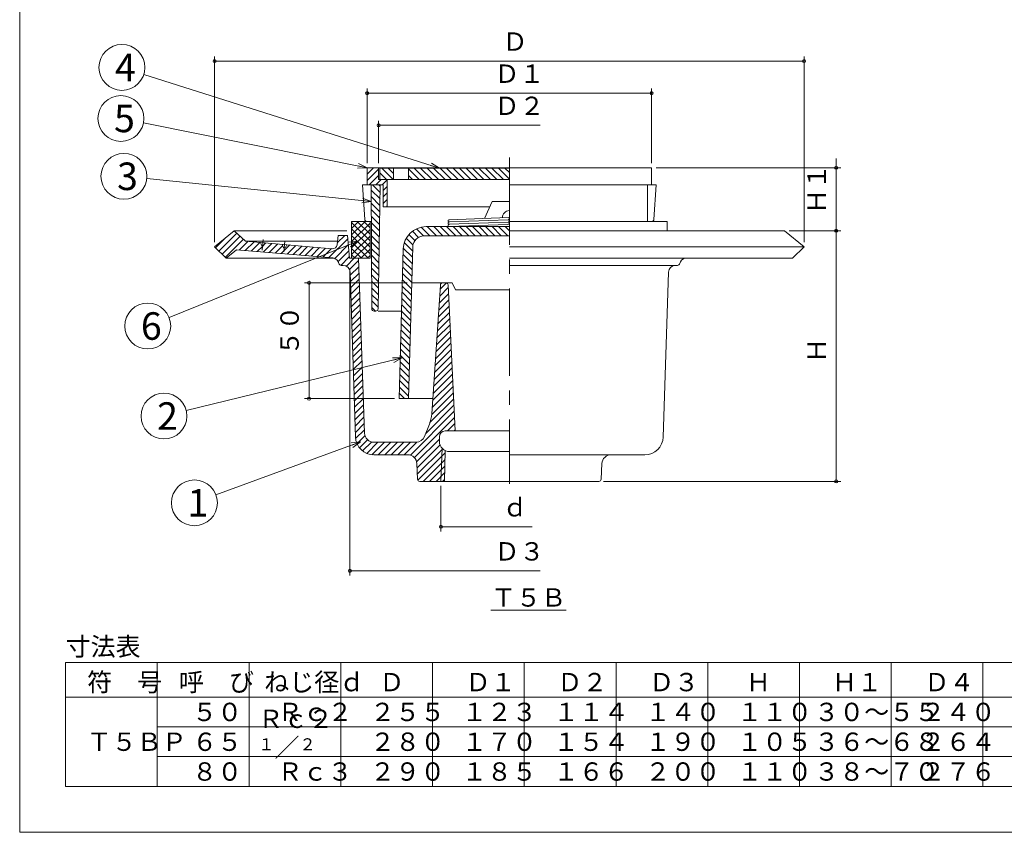
# Model space of a CAD drawing. Units: inches. Extents: x 2219 to 3019, y -406 to 148.
# Drawn here: x 2219 to 2648, y -406 to -52 of the extents above; entities that cross this region are included whole.
import ezdxf

# ---------------------------------------------------------------- set-up
doc = ezdxf.new("R2010")
doc.units = ezdxf.units.IN
doc.header["$LTSCALE"] = 2
doc.header["$MEASUREMENT"] = 0
doc.header["$PDMODE"] = 65
doc.header["$PDSIZE"] = 0.2
doc.linetypes.add('CENTER2', pattern=[28.575, 19.05, -3.175, 3.175, -3.175])
doc.linetypes.add('DIVIDE', pattern=[1.25, 0.5, -0.25, 0, -0.25, 0, -0.25])
doc.layers.get('DEFPOINTS').update_dxf_attribs({"color": 3, "linetype": 'DIVIDE', "lineweight": 0})
for name, color, linetype, lineweight in [('1', 7, 'Continuous', 0), ('5', 7, 'Continuous', 0), ('6', 7, 'Continuous', 0), ('7', 7, 'Continuous', 0), ('8', 7, 'Continuous', 0), ('9', 7, 'Continuous', 0)]:
    doc.layers.add(name, color=color, linetype=linetype, lineweight=lineweight)
doc.styles.add('DIMSTANDARD', font='MONOTXT.shx', dxfattribs={"width": 0.875, "bigfont": 'EXTFONT.shx'})
doc.styles.add('MTSTANDARD', font='MONOTXT.shx', dxfattribs={"bigfont": 'EXTFONT.shx'})
doc.styles.add('MTSTANDARD1', font='MONOTXT.shx', dxfattribs={"width": 0.75, "bigfont": 'EXTFONT.shx'})
doc.styles.add('MTSTANDARD2', font='MONOTXT.shx', dxfattribs={"bigfont": 'EXTFONT.shx'})
doc.styles.get("Standard").update_dxf_attribs({"font": 'MONOTXT.shx', "width": 0.8, "bigfont": 'EXTFONT.shx'})
doc.dimstyles.new('DIMSTYEX_1', dxfattribs={"dimscale": 2, "dimtxt": 3.584, "dimasz": 2, "dimexe": 1, "dimexo": 1, "dimgap": 1, "dimtad": 1, "dimdec": 3, "dimdsep": 46, "dimtxsty": 'DIMSTANDARD', "dimblk": 'OPEN30', "dimblk1": 'NONE', "dimblk2": 'SMALL', "dimsah": 1, "dimcen": 0, "dimse1": 1, "dimsd1": 1, "dimclrd": 3, "dimclre": 3, "dimclrt": 2, "dimadec": 3, "dimazin": 2, "dimtfac": 0.65, "dimtdec": 3, "dimtofl": 0, "dimtmove": 0, "dimatfit": 3, "dimfxl": 1, "dimtolj": 1, "dimtzin": 0, "dimlwd": -1, "dimlwe": -1, "dimarcsym": 0})
doc.dimstyles.new('DIMSTYEX_2', dxfattribs={"dimscale": 2, "dimtxt": 3.584, "dimasz": 2, "dimexe": 1, "dimexo": 1, "dimgap": 1, "dimtad": 3, "dimdec": 3, "dimdsep": 46, "dimtxsty": 'DIMSTANDARD', "dimblk": 'OPEN30', "dimblk1": 'SMALL', "dimblk2": 'SMALL', "dimsah": 1, "dimcen": 0, "dimclrd": 3, "dimclre": 3, "dimclrt": 2, "dimadec": 3, "dimazin": 2, "dimtfac": 0.65, "dimtdec": 3, "dimtofl": 0, "dimtmove": 0, "dimatfit": 3, "dimfxl": 1, "dimtolj": 1, "dimtzin": 0, "dimlwd": -1, "dimlwe": -1, "dimarcsym": 0})
doc.dimstyles.new('DIMSTYEX_3', dxfattribs={"dimscale": 2, "dimtxt": 3.584, "dimasz": 2, "dimexe": 1, "dimexo": 1, "dimgap": 1, "dimtad": 1, "dimdec": 3, "dimdsep": 46, "dimtxsty": 'DIMSTANDARD', "dimblk": 'OPEN30', "dimblk1": 'NONE', "dimblk2": 'SMALL', "dimsah": 1, "dimcen": 0, "dimse1": 1, "dimsd1": 1, "dimclrd": 3, "dimclre": 3, "dimclrt": 2, "dimadec": 3, "dimazin": 2, "dimtfac": 0.65, "dimtdec": 3, "dimtofl": 0, "dimtmove": 0, "dimatfit": 3, "dimfxl": 1, "dimtolj": 1, "dimtzin": 0, "dimlwd": -1, "dimlwe": -1, "dimarcsym": 0})
doc.dimstyles.new('DIMSTYEX_4', dxfattribs={"dimscale": 2, "dimtxt": 3.584, "dimasz": 2, "dimexe": 1, "dimexo": 1, "dimgap": 1, "dimtad": 1, "dimdec": 3, "dimdsep": 46, "dimtxsty": 'DIMSTANDARD', "dimblk": 'OPEN30', "dimblk1": 'NONE', "dimblk2": 'SMALL', "dimsah": 1, "dimcen": 0, "dimse1": 1, "dimsd1": 1, "dimclrd": 3, "dimclre": 3, "dimclrt": 2, "dimadec": 3, "dimazin": 2, "dimtfac": 0.65, "dimtdec": 3, "dimtofl": 0, "dimtmove": 0, "dimatfit": 3, "dimfxl": 1, "dimtolj": 1, "dimtzin": 0, "dimlwd": -1, "dimlwe": -1, "dimarcsym": 0})
doc.dimstyles.new('DIMSTYEX_5', dxfattribs={"dimscale": 2, "dimtxt": 4, "dimasz": 2, "dimexe": 1, "dimexo": 1, "dimgap": 1, "dimtad": 3, "dimdec": 3, "dimdsep": 46, "dimtxsty": 'Standard', "dimblk": 'OPEN30', "dimcen": 0, "dimclrd": 3, "dimclre": 3, "dimclrt": 2, "dimadec": 3, "dimazin": 2, "dimtfac": 0.65, "dimtdec": 4, "dimtofl": 0, "dimtmove": 0, "dimatfit": 3, "dimldrblk": 'OPEN30', "dimfxl": 1, "dimtolj": 1, "dimtzin": 0, "dimlwd": -1, "dimlwe": -1, "dimarcsym": 0})
pattern_1 = [(315, (0, 0), (1.4142136, 1.4142136), [])]
pattern_2 = [(45, (0, 0), (-1.4142136, 1.4142136), [])]

# ---------------------------------------------------------------- blocks, each defined once
blk = doc.blocks.new('_SMALL')
at = {"color": 0, "linetype": 'ByBlock', "lineweight": -2}
blk.add_circle((0, 0), 0.167, dxfattribs=at)
blk.add_circle((0, 0), 0.167, dxfattribs=at)
blk = doc.blocks.new('_D1')
at = {"layer": '9', "color": 3, "linetype": 'ByBlock'}
for p, q in [((2375, -114.22), (2375, -95.73)), ((2375, -97.73), (2445.5, -97.73))]:
    blk.add_line(p, q, dxfattribs=at)
at = {"layer": 'DEFPOINTS', "color": 3, "linetype": 'ByBlock'}
for p in [(2375, -97.73), (2489, -107.25), (2375, -116.22)]:
    blk.add_point(p, dxfattribs=at)
at = {"layer": '9', "color": 3, "linetype": 'ByBlock', "xscale": 4.000000001599999, "yscale": 4.000000001599999, "zscale": 4.000000001599999}
blk.add_blockref('_SMALL', (2375, -97.73), dxfattribs=at)
at = {"layer": '9', "color": 2, "linetype": 'Continuous', "insert": (2425.5, -95.73), "char_height": 8, "attachment_point": 7, "line_spacing_factor": 0.9375, "style": 'MTSTANDARD1'}
blk.add_mtext('Ｄ２', dxfattribs=at)
blk = doc.blocks.new('_NONE')
blk = doc.blocks.new('_OPEN30')
at = {"color": 0, "linetype": 'ByBlock', "lineweight": -2}
for p, q in [((-1, 0.27), (0, 0)), ((-1, 0.27), (0, 0)), ((0, 0), (-1, -0.27)), ((0, 0), (-1, 0)), ((0, 0), (-1, -0.27)), ((0, 0), (-1, 0))]:
    blk.add_line(p, q, dxfattribs=at)
blk = doc.blocks.new('_D2')
at = {"layer": '9', "color": 3, "linetype": 'ByBlock'}
for p, q in [((2370, -114.22), (2370, -81.73)), ((2370, -83.73), (2494, -83.73)), ((2494, -114.22), (2494, -81.73))]:
    blk.add_line(p, q, dxfattribs=at)
at = {"layer": 'DEFPOINTS', "color": 3, "linetype": 'ByBlock'}
for p in [(2494, -83.73), (2370, -116.22), (2494, -116.22)]:
    blk.add_point(p, dxfattribs=at)
at = {"layer": '9', "color": 3, "linetype": 'ByBlock', "xscale": 4.000000001599999, "yscale": 4.000000001599999, "zscale": 4.000000001599999}
for p in [(2370, -83.73), (2494, -83.73)]:
    blk.add_blockref('_SMALL', p, dxfattribs=at)
at = {"layer": '9', "color": 2, "linetype": 'Continuous', "insert": (2425.5, -81.73), "char_height": 8, "attachment_point": 7, "line_spacing_factor": 0.9375, "style": 'MTSTANDARD1'}
blk.add_mtext('Ｄ１', dxfattribs=at)
blk = doc.blocks.new('_D3')
at = {"layer": '9', "color": 3, "linetype": 'ByBlock'}
for p, q in [((2303.5, -148.72), (2303.5, -67.73)), ((2560.5, -148.72), (2560.5, -67.73)), ((2303.5, -69.73), (2560.5, -69.73))]:
    blk.add_line(p, q, dxfattribs=at)
at = {"layer": 'DEFPOINTS', "color": 3, "linetype": 'ByBlock'}
for p in [(2560.5, -69.73), (2303.5, -150.72), (2560.5, -150.72)]:
    blk.add_point(p, dxfattribs=at)
at = {"layer": '9', "color": 3, "linetype": 'ByBlock', "xscale": 4.000000001599999, "yscale": 4.000000001599999, "zscale": 4.000000001599999}
for p in [(2303.5, -69.73), (2560.5, -69.73)]:
    blk.add_blockref('_SMALL', p, dxfattribs=at)
at = {"layer": '9', "color": 2, "linetype": 'Continuous', "insert": (2429, -67.73), "char_height": 8, "attachment_point": 7, "line_spacing_factor": 0.9375, "style": 'MTSTANDARD1'}
blk.add_mtext('Ｄ', dxfattribs=at)
blk = doc.blocks.new('_D4')
at = {"layer": '9', "color": 3, "linetype": 'ByBlock'}
for p, q in [((2402.19, -255.02), (2402.19, -274.82)), ((2402.19, -272.82), (2442, -272.82))]:
    blk.add_line(p, q, dxfattribs=at)
at = {"layer": 'DEFPOINTS', "color": 3, "linetype": 'ByBlock'}
for p in [(2402.19, -253.02), (2461.8, -255.04), (2402.19, -272.82)]:
    blk.add_point(p, dxfattribs=at)
at = {"layer": '9', "color": 3, "linetype": 'ByBlock', "xscale": 4.000000001599999, "yscale": 4.000000001599999, "zscale": 4.000000001599999}
blk.add_blockref('_SMALL', (2402.19, -272.82), dxfattribs=at)
at = {"layer": '9', "color": 2, "linetype": 'Continuous', "insert": (2429, -270.82), "char_height": 8, "attachment_point": 7, "line_spacing_factor": 0.9375, "style": 'MTSTANDARD1'}
blk.add_mtext('ｄ', dxfattribs=at)
blk = doc.blocks.new('_D5')
at = {"layer": '9', "color": 3, "linetype": 'ByBlock'}
for p, q in [((2362.5, -160.83), (2362.5, -294.04)), ((2362.5, -292.04), (2445.5, -292.04))]:
    blk.add_line(p, q, dxfattribs=at)
at = {"layer": 'DEFPOINTS', "color": 3, "linetype": 'ByBlock'}
for p in [(2362.5, -158.83), (2362.5, -292.04), (2501.5, -349.22)]:
    blk.add_point(p, dxfattribs=at)
at = {"layer": '9', "color": 3, "linetype": 'ByBlock', "xscale": 4.000000001599999, "yscale": 4.000000001599999, "zscale": 4.000000001599999}
blk.add_blockref('_SMALL', (2362.5, -292.04), dxfattribs=at)
at = {"layer": '9', "color": 2, "linetype": 'Continuous', "insert": (2425.5, -290.04), "char_height": 8, "attachment_point": 7, "line_spacing_factor": 0.9375, "style": 'MTSTANDARD1'}
blk.add_mtext('Ｄ３', dxfattribs=at)
blk = doc.blocks.new('_D6')
at = {"layer": '9', "color": 3, "linetype": 'ByBlock'}
for p, q in [((2387.42, -166.42), (2342.68, -166.42)), ((2344.68, -166.42), (2344.68, -216.92)), ((2382, -216.92), (2342.68, -216.92))]:
    blk.add_line(p, q, dxfattribs=at)
at = {"layer": 'DEFPOINTS', "color": 3, "linetype": 'ByBlock'}
for p in [(2389.42, -166.42), (2344.68, -216.92), (2384, -216.92)]:
    blk.add_point(p, dxfattribs=at)
at = {"layer": '9', "color": 3, "linetype": 'ByBlock', "xscale": 4.000000001599999, "yscale": 4.000000001599999, "zscale": 4.000000001599999}
for p in [(2344.68, -166.42), (2344.68, -216.92)]:
    blk.add_blockref('_SMALL', p, dxfattribs=at)
at = {"layer": '9', "color": 2, "linetype": 'Continuous', "insert": (2342.68, -198.17), "char_height": 8, "attachment_point": 7, "rotation": 90, "line_spacing_factor": 0.9375, "style": 'MTSTANDARD1'}
blk.add_mtext('５０', dxfattribs=at)
blk = doc.blocks.new('_D7')
at = {"layer": '9', "color": 3, "linetype": 'ByBlock'}
for p, q in [((2554, -143.72), (2576.5, -143.72)), ((2574.5, -253.02), (2574.5, -143.72)), ((2473.04, -253.02), (2576.5, -253.02))]:
    blk.add_line(p, q, dxfattribs=at)
at = {"layer": 'DEFPOINTS', "color": 3, "linetype": 'ByBlock'}
for p in [(2552, -143.72), (2574.5, -143.72), (2471.04, -253.02)]:
    blk.add_point(p, dxfattribs=at)
at = {"layer": '9', "color": 3, "linetype": 'ByBlock', "xscale": 4.000000001599999, "yscale": 4.000000001599999, "zscale": 4.000000001599999}
for p in [(2574.5, -143.72), (2574.5, -253.02)]:
    blk.add_blockref('_SMALL', p, dxfattribs=at)
at = {"layer": '9', "color": 2, "linetype": 'Continuous', "insert": (2572.5, -201.37), "char_height": 8, "attachment_point": 7, "rotation": 90, "line_spacing_factor": 0.9375, "style": 'MTSTANDARD1'}
blk.add_mtext('Ｈ', dxfattribs=at)
blk = doc.blocks.new('_D8')
at = {"layer": '9', "color": 3, "linetype": 'ByBlock'}
for p, q in [((2574.5, -116.22), (2574.5, -112.22)), ((2496, -116.22), (2576.5, -116.22)), ((2574.5, -116.22), (2574.5, -129.97)), ((2574.5, -143.72), (2574.5, -116.22)), ((2574.5, -143.72), (2574.5, -129.97)), ((2554, -143.72), (2576.5, -143.72)), ((2574.5, -143.72), (2574.5, -147.72))]:
    blk.add_line(p, q, dxfattribs=at)
at = {"layer": 'DEFPOINTS', "color": 3, "linetype": 'ByBlock'}
for p in [(2494, -116.22), (2574.5, -116.22), (2552, -143.72)]:
    blk.add_point(p, dxfattribs=at)
at = {"layer": '9', "color": 3, "linetype": 'ByBlock', "xscale": 4.000000001599999, "yscale": 4.000000001599999, "zscale": 4.000000001599999}
for p in [(2574.5, -116.22), (2574.5, -143.72)]:
    blk.add_blockref('_SMALL', p, dxfattribs=at)
at = {"layer": '9', "color": 2, "linetype": 'Continuous', "insert": (2572.5, -136.47), "char_height": 8, "attachment_point": 7, "rotation": 90, "line_spacing_factor": 0.9375, "style": 'MTSTANDARD1'}
blk.add_mtext('Ｈ１', dxfattribs=at)
blk = doc.blocks.new('BALN0')
at = {"layer": '9', "color": 3, "linetype": 'ByBlock'}
blk.add_circle((-72.47, -26.56), 10, dxfattribs=at)
at = {"layer": '9', "color": 2, "linetype": 'Continuous', "insert": (-75.47, -32.56), "char_height": 12, "attachment_point": 7, "line_spacing_factor": 0.729167, "style": 'MTSTANDARD2'}
blk.add_mtext('{\\fＭＳ ゴシック|b0|i0|c128|p49;\\W1.0;1}', dxfattribs=at)
at = {"layer": '9', "color": 3, "linetype": 'ByBlock'}
blk.add_leader([(0, 0), (-63.08, -23.12)], dimstyle='DIMSTYEX_5', override={"dimclrd": 0}, dxfattribs=at)
blk = doc.blocks.new('BALN1')
at = {"layer": '9', "color": 3, "linetype": 'ByBlock'}
blk.add_circle((-103.84, -25.33), 10, dxfattribs=at)
at = {"layer": '9', "color": 2, "linetype": 'Continuous', "insert": (-106.84, -31.33), "char_height": 12, "attachment_point": 7, "line_spacing_factor": 0.729167, "style": 'MTSTANDARD2'}
blk.add_mtext('{\\fＭＳ ゴシック|b0|i0|c128|p49;\\W1.0;2}', dxfattribs=at)
at = {"layer": '9', "color": 3, "linetype": 'ByBlock'}
blk.add_leader([(0, 0), (-94.13, -22.96)], dimstyle='DIMSTYEX_5', override={"dimclrd": 0}, dxfattribs=at)
blk = doc.blocks.new('BALN2')
at = {"layer": '9', "color": 3, "linetype": 'ByBlock'}
blk.add_circle((-107.82, 10.95), 10, dxfattribs=at)
at = {"layer": '9', "color": 2, "linetype": 'Continuous', "insert": (-110.82, 4.95), "char_height": 12, "attachment_point": 7, "line_spacing_factor": 0.729167, "style": 'MTSTANDARD2'}
blk.add_mtext('{\\fＭＳ ゴシック|b0|i0|c128|p49;\\W1.0;3}', dxfattribs=at)
at = {"layer": '9', "color": 3, "linetype": 'ByBlock'}
blk.add_leader([(0, 0), (-97.87, 9.94)], dimstyle='DIMSTYEX_5', override={"dimclrd": 0}, dxfattribs=at)
blk = doc.blocks.new('BALN3')
at = {"layer": '9', "color": 3, "linetype": 'ByBlock'}
blk.add_circle((-138.41, 43.92), 10, dxfattribs=at)
at = {"layer": '9', "color": 2, "linetype": 'Continuous', "insert": (-141.41, 37.92), "char_height": 12, "attachment_point": 7, "line_spacing_factor": 0.729167, "style": 'MTSTANDARD2'}
blk.add_mtext('{\\fＭＳ ゴシック|b0|i0|c128|p49;\\W1.0;4}', dxfattribs=at)
at = {"layer": '9', "color": 3, "linetype": 'ByBlock'}
blk.add_leader([(0, 0), (-128.88, 40.89)], dimstyle='DIMSTYEX_5', override={"dimclrd": 0}, dxfattribs=at)
blk = doc.blocks.new('BALN4')
at = {"layer": '9', "color": 3, "linetype": 'ByBlock'}
blk.add_circle((-107.35, 21.47), 10, dxfattribs=at)
at = {"layer": '9', "color": 2, "linetype": 'Continuous', "insert": (-110.35, 15.47), "char_height": 12, "attachment_point": 7, "line_spacing_factor": 0.729167, "style": 'MTSTANDARD2'}
blk.add_mtext('{\\fＭＳ ゴシック|b0|i0|c128|p49;\\W1.0;5}', dxfattribs=at)
at = {"layer": '9', "color": 3, "linetype": 'ByBlock'}
blk.add_leader([(0, 0), (-97.54, 19.51)], dimstyle='DIMSTYEX_5', override={"dimclrd": 0}, dxfattribs=at)
blk = doc.blocks.new('BALN5')
at = {"layer": '9', "color": 3, "linetype": 'ByBlock'}
blk.add_circle((-91.63, -37.04), 10, dxfattribs=at)
at = {"layer": '9', "color": 2, "linetype": 'Continuous', "insert": (-94.63, -43.04), "char_height": 12, "attachment_point": 7, "line_spacing_factor": 0.729167, "style": 'MTSTANDARD2'}
blk.add_mtext('{\\fＭＳ ゴシック|b0|i0|c128|p49;\\W1.0;6}', dxfattribs=at)
at = {"layer": '9', "color": 3, "linetype": 'ByBlock'}
blk.add_leader([(0, 0), (-82.36, -33.3)], dimstyle='DIMSTYEX_5', override={"dimclrd": 0}, dxfattribs=at)

msp = doc.modelspace()

# ---------------------------------------------------------------- hatches: boundary and pattern name
at = {"layer": '1', "linetype": 'Continuous'}
h = msp.add_hatch(dxfattribs=at)
h.set_pattern_fill('_U', scale=2, angle=45, style=0, pattern_type=0)
h.set_pattern_definition(pattern_2)
edge = h.paths.add_edge_path(flags=0)
edge.add_line((2366.2441, -155.7212), (2362.248, -155.7212))
edge.add_line((2362.248, -155.7212), (2361.398, -145.7212))
edge.add_line((2361.398, -145.7212), (2357.398, -145.7212))
edge.add_line((2357.398, -145.7212), (2356.8872, -149.8074))
edge.add_arc((2354.9027, -149.5594), 2, 264.95544, 352.874984, ccw=False)
edge.add_line((2354.7268, -151.5516), (2334.9941, -149.8098))
edge.add_line((2334.9941, -149.8098), (2334.3459, -150.963))
edge.add_arc((2333.9101, -150.718), 0.5, 199.250629, 330.660251, ccw=False)
edge.add_line((2333.438, -150.8828), (2333.0019, -149.6339))
edge.add_line((2333.0019, -149.6339), (2325.4941, -148.9712))
edge.add_line((2325.4941, -148.9712), (2324.8459, -150.1244))
edge.add_arc((2324.4101, -149.8794), 0.5, 199.250629, 330.660251, ccw=False)
edge.add_line((2323.938, -150.0442), (2323.5019, -148.7953))
edge.add_line((2323.5019, -148.7953), (2316.998, -148.2212))
edge.add_line((2316.998, -148.2212), (2311.998, -143.7212))
edge.add_line((2311.998, -143.7212), (2303.498, -150.7212))
edge.add_line((2303.498, -150.7212), (2308.498, -155.7212))
edge.add_line((2308.498, -155.7212), (2312.998, -152.067))
edge.add_line((2312.998, -152.067), (2355.0118, -155.5923))
edge.add_arc((2354.748, -158.5807), 3, 10.760965, 84.95544, ccw=False)
edge.add_arc((2358.6776, -157.8339), 1, 190.760965, 270)
edge.add_line((2358.6776, -158.8339), (2359.5938, -158.8339))
edge.add_arc((2359.5938, -161.8339), 3, 1.860343, 90, ccw=False)
edge.add_line((2362.5923, -161.7365), (2364.9291, -233.6809))
edge.add_arc((2372.9248, -233.4212), 8, 181.860343, 270)
edge.add_line((2372.9248, -241.4212), (2387.6933, -241.4212))
edge.add_arc((2387.6933, -245.4212), 4, 2.27245, 90, ccw=False)
edge.add_line((2391.6901, -245.2626), (2391.9599, -252.0609))
edge.add_arc((2392.9591, -252.0212), 1, 182.27245, 270)
edge.add_line((2392.9591, -253.0212), (2402.191, -253.0212))
edge.add_line((2402.191, -253.0212), (2402.6441, -238.5214))
edge.add_arc((2405.998, -235.5212), 4.5, 180, 221.814503, ccw=False)
edge.add_line((2401.498, -235.5212), (2401.498, -233.5212))
edge.add_arc((2403.998, -233.5212), 2.5, 90, 180, ccw=False)
edge.add_line((2403.998, -231.0212), (2408.4183, -231.0212))
edge.add_line((2408.4183, -231.0212), (2405.2947, -167.3722))
edge.add_arc((2404.2959, -167.4212), 1, 2.809606, 90)
edge.add_line((2404.2959, -166.4212), (2402.9676, -166.4212))
edge.add_arc((2402.9676, -167.4212), 1, 90, 178.233069)
edge.add_line((2401.9681, -167.3904), (2398.158, -223.5615))
edge.add_arc((2383.1924, -222.5463), 15, 338.198591, 356.119614, ccw=False)
edge.add_line((2397.1196, -228.1172), (2395.0038, -233.4068))
edge.add_arc((2391.2899, -231.9212), 4, 270, 338.198591, ccw=False)
edge.add_line((2391.2899, -235.9212), (2372.8677, -235.9212))
edge.add_arc((2372.8677, -231.9212), 4, 181.97013, 270, ccw=False)
edge.add_line((2368.87, -232.0587), (2366.2441, -155.7212))
edge = h.paths.add_edge_path(flags=0)
edge.add_arc((2405.998, -235.5212), 4.5, 221.814503, 244.905914, ccw=False)
edge.add_line((2402.6441, -238.5214), (2402.191, -253.0212))
edge.add_line((2402.191, -253.0212), (2403.67, -253.0212))
edge.add_line((2403.67, -253.0212), (2404.0895, -239.5965))
at = {"layer": '5', "linetype": 'Continuous'}
h = msp.add_hatch(dxfattribs=at)
h.set_pattern_fill('_U', scale=2, angle=315, style=0, pattern_type=0)
h.set_pattern_definition(pattern_1)
edge = h.paths.add_edge_path(flags=0)
edge.add_arc((2394.8591, -150.9212), 5, 90, 178.386461, ccw=False)
edge.add_line((2394.8591, -145.9212), (2431.998, -145.9212))
edge.add_line((2431.998, -145.9212), (2431.998, -141.9212))
edge.add_line((2431.998, -141.9212), (2395.7349, -141.9212))
edge.add_arc((2395.7349, -151.9212), 10, 90, 178.472475)
edge.add_line((2385.7384, -151.6546), (2383.998, -216.9212))
edge.add_line((2383.998, -216.9212), (2387.998, -216.9212))
edge.add_line((2387.998, -216.9212), (2389.8611, -150.7804))
at = {"layer": '6', "linetype": 'Continuous'}
h = msp.add_hatch(dxfattribs=at)
h.set_pattern_fill('_U', scale=2, angle=45, style=0, double=1, pattern_type=0)
h.set_pattern_definition([(45, (0, 0), (-1.4142136, 1.4142136), []), (135, (0, 0), (-1.4142136, -1.4142136), [])])
h.paths.add_polyline_path([(2371.248, -139.7212), (2363.248, -139.7212), (2363.248, -155.7212), (2367.2441, -155.7212), (2371.248, -155.7212)], flags=0)
at = {"layer": '7', "linetype": 'Continuous'}
h = msp.add_hatch(dxfattribs=at)
h.set_pattern_fill('_U', scale=2, angle=315, style=0, pattern_type=0)
h.set_pattern_definition(pattern_1)
edge = h.paths.add_edge_path(flags=0)
edge.add_line((2375.748, -123.7212), (2371.748, -123.7212))
edge.add_line((2371.748, -123.7212), (2371.9935, -177.7257))
edge.add_arc((2372.9935, -177.7212), 1, 180.260434, 270)
edge.add_line((2372.9935, -178.7212), (2373.766, -178.7212))
edge.add_arc((2373.766, -177.7212), 1, 270, 358.958373)
edge.add_line((2374.7658, -177.7394), (2375.748, -123.7212))
at = {"layer": '8', "linetype": 'Continuous'}
h = msp.add_hatch(dxfattribs=at)
h.set_pattern_fill('_U', scale=2, angle=45, style=0, pattern_type=0)
h.set_pattern_definition(pattern_2)
h.paths.add_polyline_path([(2374.998, -116.2212), (2369.998, -116.2212), (2369.998, -123.7212), (2371.748, -123.7212), (2376.998, -123.7212), (2376.998, -133.2212), (2378.748, -133.2212), (2378.748, -121.4212), (2374.998, -121.4212)], flags=0)
at = {"layer": '9', "linetype": 'Continuous'}
h = msp.add_hatch(dxfattribs=at)
h.set_pattern_fill('_U', scale=2, angle=315, style=0, pattern_type=0)
h.set_pattern_definition(pattern_1)
h.paths.add_polyline_path([(2381.498, -116.4212), (2375.498, -116.4212), (2375.498, -121.4212), (2381.498, -121.4212)], flags=0)
h = msp.add_hatch(dxfattribs=at)
h.set_pattern_fill('_U', scale=2, angle=315, style=0, pattern_type=0)
h.set_pattern_definition(pattern_1)
h.paths.add_polyline_path([(2387.998, -121.4212), (2431.998, -121.4212), (2431.998, -116.4212), (2387.998, -116.4212)], flags=0)

# ---------------------------------------------------------------- linework, layer by layer
at = {"layer": '1', "color": 7, "linetype": 'Continuous'}
for p, q in [((2218.5117, -406.0563), (2218.5117, 147.9437)), ((2303.498, -150.7212), (2311.998, -143.7212)), ((2311.998, -143.7212), (2316.998, -148.2212)), ((2311.998, -143.7212), (2361.2153, -143.7212)), ((2356.8872, -149.8074), (2357.398, -145.7212)), ((2357.398, -145.7212), (2361.415, -145.7212)), ((2361.398, -145.7212), (2362.248, -155.7212)), ((2431.998, -143.7212), (2551.998, -143.7212)), ((2560.498, -150.7212), (2551.998, -143.7212)), ((2316.998, -148.2212), (2357.0855, -148.2212)), ((2354.7268, -151.5516), (2316.998, -148.2212)), ((2323.5019, -148.7953), (2323.938, -150.0442)), ((2325.4941, -148.9712), (2324.8459, -150.1244)), ((2333.0019, -149.6339), (2333.438, -150.8828)), ((2334.9941, -149.8098), (2334.3459, -150.963)), ((2303.498, -150.7212), (2308.498, -155.7212)), ((2308.498, -155.7212), (2312.998, -152.067)), ((2355.0118, -155.5923), (2312.998, -152.067)), ((2560.498, -150.7212), (2431.998, -150.7212)), ((2560.498, -150.7212), (2555.498, -155.7212)), ((2308.498, -155.7212), (2355.6553, -155.7212)), ((2359.5938, -158.8339), (2358.6776, -158.8339)), ((2366.2441, -155.7212), (2362.248, -155.7212)), ((2368.87, -232.0587), (2366.2441, -155.7212)), ((2431.998, -155.7212), (2555.498, -155.7212)), ((2505.3183, -158.8339), (2431.998, -158.8339)), ((2505.3183, -158.8339), (2504.4021, -158.8339)), ((2364.9291, -233.6809), (2362.5923, -161.7365)), ((2501.4037, -161.7365), (2499.0994, -233.6809)), ((2398.158, -223.5615), (2401.9681, -167.3904)), ((2402.9676, -166.4212), (2404.2959, -166.4212)), ((2405.2947, -167.3722), (2408.4185, -231.0251)), ((2395.0038, -233.4068), (2397.1196, -228.1172)), ((2403.998, -231.0212), (2431.998, -231.0212)), ((2391.2899, -235.9212), (2372.8677, -235.9212)), ((2401.498, -235.5212), (2401.498, -233.5212)), ((2402.191, -253.0212), (2402.6441, -238.5214)), ((2403.67, -253.0212), (2404.0895, -239.5965)), ((2405.998, -240.0212), (2431.998, -240.0212)), ((2372.9248, -241.4212), (2387.6933, -241.4212)), ((2491.1036, -241.4212), (2431.998, -241.4212)), ((2391.6901, -245.2626), (2391.9599, -252.0609)), ((2472.3456, -245.2626), (2472.0361, -252.0609)), ((2392.9591, -253.0212), (2431.998, -253.0212)), ((2471.0369, -253.0212), (2431.998, -253.0212)), ((2238.5117, -332.0563), (2238.5117, -386.0563)), ((2718.5117, -332.0563), (2238.5117, -332.0563)), ((2278.5117, -386.0563), (2278.5117, -332.0563)), ((2318.5117, -386.0563), (2318.5117, -332.0563)), ((2358.5117, -386.0563), (2358.5117, -332.0563)), ((2398.5117, -386.0563), (2398.5117, -332.0563)), ((2438.5117, -386.0563), (2438.5117, -332.0563)), ((2478.5117, -386.0563), (2478.5117, -332.0563)), ((2518.5117, -386.0563), (2518.5117, -332.0563)), ((2558.5117, -386.0563), (2558.5117, -332.0563)), ((2598.5117, -386.0563), (2598.5117, -332.0563)), ((2638.5117, -332.0563), (2638.5117, -386.0563)), ((2238.5117, -347.0563), (2718.5117, -347.0563)), ((2718.5117, -360.0563), (2278.5117, -360.0563)), ((2718.5117, -373.0563), (2278.5117, -373.0563)), ((2718.5117, -386.0563), (2238.5117, -386.0563)), ((3018.5117, -406.0563), (2218.5117, -406.0563))]:
    msp.add_line(p, q, dxfattribs=at)
at = {"layer": '1', "color": 7, "linetype": 'CENTER2'}
for p, q in [((2431.998, -111.7347), (2431.998, -254.0291)), ((2324.6128, -147.5823), (2324.2037, -152.217)), ((2334.1267, -148.2635), (2333.7189, -152.8839))]:
    msp.add_line(p, q, dxfattribs=at)
at = {"layer": '1', "color": 7, "linetype": 'Continuous'}
for centre, radius, start, end in [((2324.4101, -149.8794), 0.5, 199.250629, 330.660251), ((2354.9027, -149.5594), 2, 264.95544, 352.874984), ((2333.9101, -150.718), 0.5, 199.250629, 330.660251), ((2354.748, -158.5807), 3, 10.760965, 84.95544), ((2358.6776, -157.8339), 1, 190.760965, 270), ((2359.5938, -161.8339), 3, 1.860343, 90), ((2504.4021, -161.8339), 3, 90, 178.139657), ((2505.3183, -157.8339), 1, 270, 349.239035), ((2509.248, -158.5807), 3, 107.604446, 169.239035), ((2402.9676, -167.4212), 1, 90, 178.233069), ((2404.2959, -167.4212), 1, 2.809606, 90), ((2383.1924, -222.5463), 15, 338.198591, 356.119614), ((2403.998, -233.5212), 2.5, 90, 180), ((2372.9248, -233.4212), 8, 181.860343, 270), ((2372.8677, -231.9212), 4, 181.97013, 270), ((2391.2899, -231.9212), 4, 270, 338.198591), ((2405.998, -235.5212), 4.5, 180, 270), ((2491.1036, -233.4212), 8, 270, 358.139657), ((2387.6933, -245.4212), 4, 2.27245, 90), ((2476.3424, -245.4212), 4, 90, 177.72755), ((2392.9591, -252.0212), 1, 182.27245, 270), ((2471.0369, -252.0212), 1, 270, 357.72755)]:
    msp.add_arc(centre, radius, start, end, dxfattribs=at)
at = {"layer": '5', "color": 7, "linetype": 'Continuous'}
for p, q in [((2421.1312, -138.3281), (2424.498, -130.9212)), ((2424.498, -130.9212), (2431.998, -130.9212)), ((2431.4152, -139.9423), (2405.7776, -140.9024)), ((2431.4319, -137.9424), (2405.7943, -138.9025)), ((2431.4068, -140.9433), (2405.815, -141.9017)), ((2431.4235, -138.9413), (2405.8317, -139.8997)), ((2394.8591, -145.9212), (2431.998, -145.9212)), ((2395.7349, -141.9212), (2431.998, -141.9212)), ((2383.998, -216.9212), (2385.7384, -151.6546)), ((2387.998, -216.9212), (2389.8611, -150.7804)), ((2406.998, -166.4212), (2389.4205, -166.4212)), ((2408.498, -169.4212), (2406.998, -166.4212)), ((2431.998, -169.4212), (2408.498, -169.4212)), ((2383.998, -216.9212), (2387.998, -216.9212)), ((2387.998, -216.9212), (2398.6085, -216.9212))]:
    msp.add_line(p, q, dxfattribs=at)
for centre, radius, start, end in [((2431.998, -137.9212), 3, 90, 182.14464), ((2405.7961, -141.3979), 0.5, 86.889832, 272.14464), ((2405.8045, -140.399), 0.5, 86.889832, 272.14464), ((2405.8129, -139.4), 0.5, 86.889832, 272.14464), ((2431.388, -140.4395), 0.5, 272.14464, 86.889832), ((2431.3964, -139.4406), 0.5, 272.14464, 86.889832), ((2431.4048, -138.4417), 0.5, 272.14464, 86.889832), ((2431.998, -137.9212), 3, 262.299502, 270), ((2395.7349, -151.9212), 10, 90, 178.472475), ((2394.8591, -150.9212), 5, 90, 178.386461)]:
    msp.add_arc(centre, radius, start, end, dxfattribs=at)
at = {"layer": '6', "color": 7, "linetype": 'Continuous'}
for p, q in [((2363.248, -139.7212), (2371.248, -139.7212)), ((2363.248, -155.7212), (2363.248, -139.7212)), ((2371.248, -139.7212), (2371.248, -155.7212)), ((2500.748, -139.7212), (2431.998, -139.7212)), ((2500.748, -143.7212), (2500.748, -139.7212)), ((2371.248, -155.7212), (2363.248, -155.7212))]:
    msp.add_line(p, q, dxfattribs=at)
at = {"layer": '7', "color": 7, "linetype": 'Continuous'}
for p, q in [((2371.748, -123.7212), (2367.998, -123.7212)), ((2367.998, -123.7212), (2368.9394, -138.7836)), ((2371.9935, -177.7257), (2371.748, -123.7212)), ((2371.748, -123.7212), (2375.748, -123.7212)), ((2375.748, -123.7212), (2374.7658, -177.7394)), ((2431.998, -123.7212), (2495.998, -123.7212)), ((2492.1753, -139.7212), (2492.248, -123.7212)), ((2495.998, -123.7212), (2495.0566, -138.7836)), ((2369.9374, -139.7212), (2371.8207, -139.7212)), ((2494.0585, -139.7212), (2492.1753, -139.7212)), ((2373.766, -178.7212), (2372.9935, -178.7212)), ((2374.748, -178.7212), (2385.2589, -178.7212))]:
    msp.add_line(p, q, dxfattribs=at)
for centre, start, end in [((2369.9374, -138.7212), 183.576334, 270), ((2494.0585, -138.7212), 270, 356.423666), ((2372.9935, -177.7212), 180.260434, 270), ((2373.766, -177.7212), 270, 358.958373)]:
    msp.add_arc(centre, 1, start, end, dxfattribs=at)
at = {"layer": '8', "color": 7, "linetype": 'Continuous'}
for p, q in [((2369.998, -116.2212), (2369.998, -123.7212)), ((2369.998, -116.2212), (2431.998, -116.2212)), ((2374.998, -116.2212), (2374.998, -121.4212)), ((2493.998, -116.2212), (2431.998, -116.2212)), ((2493.998, -116.2212), (2493.998, -123.7212)), ((2376.998, -123.7212), (2369.998, -123.7212)), ((2374.998, -121.4212), (2378.748, -121.4212)), ((2376.998, -133.2212), (2376.998, -123.7212)), ((2378.748, -121.4212), (2378.748, -133.2212)), ((2378.748, -133.2212), (2376.998, -133.2212)), ((2378.748, -133.2212), (2423.4525, -133.2212))]:
    msp.add_line(p, q, dxfattribs=at)
at = {"layer": '9', "color": 7, "linetype": 'Continuous'}
for p, q in [((2431.998, -116.4212), (2375.498, -116.4212)), ((2375.498, -116.4212), (2375.498, -121.4212)), ((2381.498, -121.4212), (2381.498, -116.4212)), ((2387.998, -121.4212), (2387.998, -116.4212)), ((2375.498, -121.4212), (2431.998, -121.4212))]:
    msp.add_line(p, q, dxfattribs=at)

# ---------------------------------------------------------------- block references
at = {"layer": '9', "color": 3, "linetype": 'ByBlock'}
for name, p in [('BALN3', (2401.498, -116.4212)), ('BALN4', (2369.998, -116.2212)), ('BALN2', (2371.7807, -130.9212)), ('BALN5', (2365.9861, -148.2212)), ('BALN1', (2385.2589, -199.1986)), ('BALN0', (2367.1562, -235.8202))]:
    msp.add_blockref(name, p, dxfattribs=at)

# ---------------------------------------------------------------- texts
at = {"layer": '1', "color": 7, "linetype": 'Continuous', "char_height": 8, "attachment_point": 7, "style": 'MTSTANDARD'}
for s, insert, line_spacing_factor in [('{\\fＭＳ Ｐ明朝|b0|i0|c128|p18;\\W1.0;\\LＴ５Ｂ}}', (2423.998, -307.648), 0.9375), ('{\\fＭＳ Ｐ明朝|b0|i0|c128|p18;\\W1.0;寸法表}', (2238.5117, -329.0563), 0.9375), ('{\\fＭＳ Ｐ明朝|b0|i0|c128|p18;\\W1.0;符\u3000号}', (2247.9117, -344.5563), 0.9375), ('{\\fＭＳ Ｐ明朝|b0|i0|c128|p18;\\W1.0;呼\u3000び}', (2287.9117, -344.5563), 0.9375), ('{\\fＭＳ Ｐ明朝|b0|i0|c128|p18;\\W1.0;ねじ径ｄ}', (2325.1117, -344.5563), 0.9375), ('{\\fＭＳ Ｐ明朝|b0|i0|c128|p18;\\W1.0;Ｄ}', (2375.3117, -344.5563), 0.9375), ('{\\fＭＳ Ｐ明朝|b0|i0|c128|p18;\\W1.0;Ｄ１}', (2412.9117, -344.5563), 0.9375), ('{\\fＭＳ Ｐ明朝|b0|i0|c128|p18;\\W1.0;Ｄ２}', (2452.9117, -344.5563), 0.9375), ('{\\fＭＳ Ｐ明朝|b0|i0|c128|p18;\\W1.0;Ｄ３}', (2492.9117, -344.5563), 0.9375), ('{\\fＭＳ Ｐ明朝|b0|i0|c128|p18;\\W1.0;Ｈ}', (2535.1117, -344.5563), 0.9375), ('{\\fＭＳ Ｐ明朝|b0|i0|c128|p18;\\W1.0;Ｈ１}', (2572.7117, -344.5563), 0.9375), ('{\\fＭＳ Ｐ明朝|b0|i0|c128|p18;\\W1.0;Ｄ４}', (2612.9117, -344.5563), 0.9375), ('{\\fＭＳ Ｐ明朝|b0|i0|c128|p18;\\W1.0;５０}', (2293.7117, -357.5563), 0.9375), ('{\\fＭＳ Ｐ明朝|b0|i0|c128|p18;\\W1.0;Ｒｃ２}', (2330.9117, -357.5563), 0.9375), ('{\\fＭＳ Ｐ明朝|b0|i0|c128|p18;\\W1.0;２５５}', (2371.3117, -357.5563), 0.9375), ('{\\fＭＳ Ｐ明朝|b0|i0|c128|p18;\\W1.0;１２３}', (2411.3117, -357.5563), 0.9375), ('{\\fＭＳ Ｐ明朝|b0|i0|c128|p18;\\W1.0;１１４}', (2451.3117, -357.5563), 0.9375), ('{\\fＭＳ Ｐ明朝|b0|i0|c128|p18;\\W1.0;１４０}', (2491.3117, -357.5563), 0.9375), ('{\\fＭＳ Ｐ明朝|b0|i0|c128|p18;\\W1.0;１１０}', (2531.3117, -357.5563), 0.9375), ('{\\fＭＳ Ｐ明朝|b0|i0|c128|p18;\\W1.0;３０～５５}', (2564.9117, -357.5563), 0.9375), ('{\\fＭＳ Ｐ明朝|b0|i0|c128|p18;\\W1.0;２４０}', (2611.3117, -357.5563), 0.9375), ('{\\fＭＳ Ｐ明朝|b0|i0|c128|p18;\\W1.0;Ｒｃ２ {\\H0.65x;\\A2\\S１;}／{\\H0.65x;\\A0;２}}', (2322.5117, -373.0563), 0.9375), ('{\\fＭＳ Ｐ明朝|b0|i0|c128|p18;\\W1.0;Ｔ５ＢＰ}', (2247.7117, -370.5563), 2.851562), ('{\\fＭＳ Ｐ明朝|b0|i0|c128|p18;\\W1.0;６５}', (2293.7117, -370.5563), 0.9375), ('{\\fＭＳ Ｐ明朝|b0|i0|c128|p18;\\W1.0;２８０}', (2371.3117, -370.5563), 0.9375), ('{\\fＭＳ Ｐ明朝|b0|i0|c128|p18;\\W1.0;１７０}', (2411.3117, -370.5563), 0.9375), ('{\\fＭＳ Ｐ明朝|b0|i0|c128|p18;\\W1.0;１５４}', (2451.3117, -370.5563), 0.9375), ('{\\fＭＳ Ｐ明朝|b0|i0|c128|p18;\\W1.0;１９０}', (2491.3117, -370.5563), 0.9375), ('{\\fＭＳ Ｐ明朝|b0|i0|c128|p18;\\W1.0;１０５}', (2531.3117, -370.5563), 0.9375), ('{\\fＭＳ Ｐ明朝|b0|i0|c128|p18;\\W1.0;３６～６８}', (2564.9117, -370.5563), 0.9375), ('{\\fＭＳ Ｐ明朝|b0|i0|c128|p18;\\W1.0;２６４}', (2611.3117, -370.5563), 0.9375), ('{\\fＭＳ Ｐ明朝|b0|i0|c128|p18;\\W1.0;８０}', (2293.7117, -383.5563), 0.9375), ('{\\fＭＳ Ｐ明朝|b0|i0|c128|p18;\\W1.0;Ｒｃ３}', (2330.9117, -383.5563), 0.9375), ('{\\fＭＳ Ｐ明朝|b0|i0|c128|p18;\\W1.0;２９０}', (2371.3117, -383.5563), 0.9375), ('{\\fＭＳ Ｐ明朝|b0|i0|c128|p18;\\W1.0;１８５}', (2411.3117, -383.5563), 0.9375), ('{\\fＭＳ Ｐ明朝|b0|i0|c128|p18;\\W1.0;１６６}', (2451.3117, -383.5563), 0.9375), ('{\\fＭＳ Ｐ明朝|b0|i0|c128|p18;\\W1.0;２００}', (2491.3117, -383.5563), 0.9375), ('{\\fＭＳ Ｐ明朝|b0|i0|c128|p18;\\W1.0;１１０}', (2531.3117, -383.5563), 0.9375), ('{\\fＭＳ Ｐ明朝|b0|i0|c128|p18;\\W1.0;３８～７０}', (2564.9117, -383.5563), 0.9375), ('{\\fＭＳ Ｐ明朝|b0|i0|c128|p18;\\W1.0;２７６}', (2611.3117, -383.5563), 0.9375)]:
    msp.add_mtext(s, dxfattribs=dict(at, insert=insert, line_spacing_factor=line_spacing_factor))

# ---------------------------------------------------------------- dimensions: what is measured, and where the dimension line sits
at = {"layer": '9', "color": 3, "linetype": 'ByBlock'}
for base, p1, p2, text, dimstyle, override, picture, middle in [((2560.498, -69.7347), (2303.498, -150.7212), (2560.498, -150.7212), 'Ｄ', 'DIMSTYEX_2', {"dimtxt": 3.584, "dimasz": 2, "dimtxsty": 'DIMSTANDARD', "dimblk1": 'SMALL', "dimblk2": 'SMALL', "dimsah": 1, "dimtdec": 3}, '_D3', (2431.998, -63.7347)), ((2493.998, -83.7347), (2369.998, -116.2212), (2493.998, -116.2212), 'Ｄ１', 'DIMSTYEX_2', {"dimtxt": 3.584, "dimasz": 2, "dimtxsty": 'DIMSTANDARD', "dimblk1": 'SMALL', "dimblk2": 'SMALL', "dimsah": 1, "dimtdec": 3}, '_D2', (2431.998, -77.7347)), ((2374.998, -97.7347), (2488.998, -111.7347), (2374.998, -116.2212), 'Ｄ２', 'DIMSTYEX_1', {"dimtxt": 3.584, "dimasz": 2, "dimtad": 1, "dimtxsty": 'DIMSTANDARD', "dimblk1": 'NONE', "dimblk2": 'SMALL', "dimsah": 1, "dimse1": 1, "dimsd1": 1, "dimtdec": 3}, '_D1', (2431.998, -91.7347)), ((2362.498, -292.0432), (2501.498, -254.0291), (2362.498, -158.8339), 'Ｄ３', 'DIMSTYEX_4', {"dimtxt": 3.584, "dimasz": 2, "dimtad": 1, "dimtxsty": 'DIMSTANDARD', "dimblk1": 'NONE', "dimblk2": 'SMALL', "dimsah": 1, "dimse1": 1, "dimsd1": 1, "dimtdec": 3}, '_D5', (2431.998, -286.0432)), ((2402.191, -272.8155), (2461.805, -254.0291), (2402.191, -253.0212), 'ｄ', 'DIMSTYEX_3', {"dimtxt": 3.584, "dimasz": 2, "dimtad": 1, "dimtxsty": 'DIMSTANDARD', "dimblk1": 'NONE', "dimblk2": 'SMALL', "dimsah": 1, "dimse1": 1, "dimsd1": 1, "dimtdec": 3}, '_D4', (2431.998, -266.8155))]:
    dim = msp.add_linear_dim(base=base, p1=p1, p2=p2, text=text, dimstyle=dimstyle, override=override, dxfattribs=at)
    dim.commit()
    dim.dimension.update_dxf_attribs({"geometry": picture, "text_midpoint": middle, "dimtype": 160})
for base, p1, p2, angle, text, picture, middle in [((2574.498, -116.2212), (2551.998, -143.7212), (2493.998, -116.2212), 90, 'Ｈ１', '_D8', (2568.498, -129.9712)), ((2574.498, -143.7212), (2471.0369, -253.0212), (2551.998, -143.7212), 90, 'Ｈ', '_D7', (2568.498, -198.3712)), ((2344.6776, -216.9212), (2389.4205, -166.4212), (2383.998, -216.9212), 270, '５０', '_D6', (2338.6776, -191.6712))]:
    dim = msp.add_linear_dim(base=base, p1=p1, p2=p2, angle=angle, text=text, dimstyle='DIMSTYEX_2', override={"dimtxt": 3.584, "dimasz": 2, "dimtxsty": 'DIMSTANDARD', "dimblk1": 'SMALL', "dimblk2": 'SMALL', "dimsah": 1, "dimtdec": 3}, dxfattribs=at)
    dim.commit()
    dim.dimension.update_dxf_attribs({"geometry": picture, "text_midpoint": middle, "dimtype": 160})

doc.saveas('drawing.dxf')
